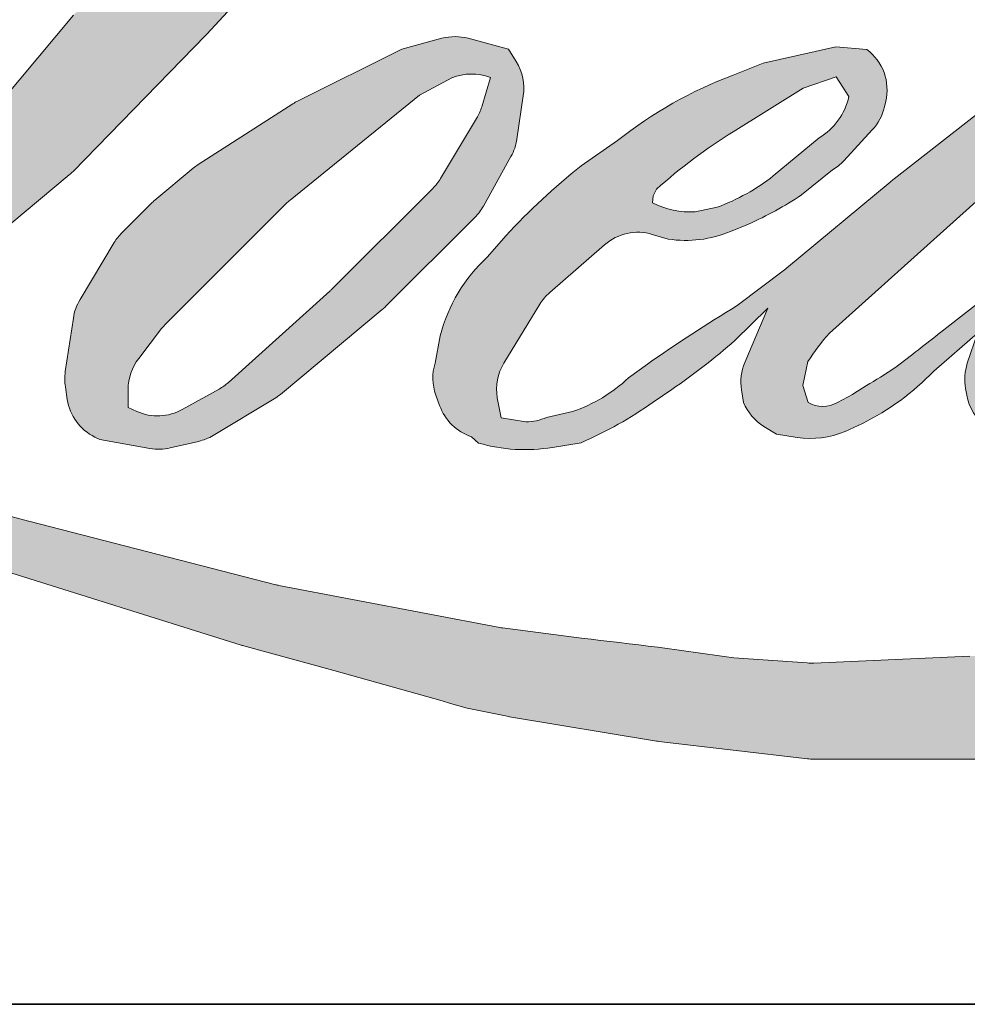
# Model space of a CAD drawing. Extents: x 3636 to 9706, y 3478 to 6021.
# Drawn here: x 5661 to 5684, y 4563 to 4587 of the extents above; entities that cross this region are included whole.
import ezdxf

# ---------------------------------------------------------------- set-up
doc = ezdxf.new("R2010")
doc.units = 0
doc.header["$LTSCALE"] = 250
doc.header["$MEASUREMENT"] = 0
doc.layers.add('1', color=1, linetype='CONTINUOUS', lineweight=13)
doc.layers.add('8', color=7, linetype='CONTINUOUS', lineweight=35)

msp = doc.modelspace()

# ---------------------------------------------------------------- hatches: boundary and pattern name
at = {"layer": '1'}
h = msp.add_hatch(color=256, dxfattribs=at)
edge = h.paths.add_edge_path()
edge.add_line((5679.370216410694, 4586.052390688215), (5678.631866331628, 4585.761748566564))
edge.add_arc((5682.417527678161, 4575.766261575453), 10.68835777940965, 110.7435338328096, 128.3189354592436)
edge.add_line((5675.790335896192, 4584.152042463684), (5674.895365285734, 4583.526044903932))
edge.add_arc((5684.52647137265, 4571.274057318195), 15.58426784484411, 128.1703640766237, 137.4904388566677)
edge.add_line((5673.038300979912, 4581.804553284048), (5672.590815674682, 4581.290341241308))
edge.add_arc((5675.255845986976, 4578.375722989964), 3.949352619888539, 132.4387618196775, 165.7887559558239)
edge.add_line((5671.427354651998, 4579.345279700297), (5671.298527661584, 4578.674652708934))
edge.add_arc((5672.494993027751, 4578.310230222938), 1.250733033344559, 163.0601785608149, 199.667819839924)
edge.add_line((5671.317228102562, 4577.889275472786), (5671.410168297604, 4577.629243481655))
edge.add_arc((5672.587933222792, 4578.050198231795), 1.250733033343588, 199.6678198399415, 251.578265325207)
edge.add_line((5672.192690374693, 4576.863557506178), (5672.367073985754, 4576.707148398985))
edge.add_arc((5673.505460802306, 4580.64316460822), 4.097334272863602, 253.8689093689879, 279.5238834985248)
edge.add_line((5674.183400488182, 4576.602305055363), (5674.893152456675, 4576.715155836427))
edge.add_arc((5670.882933689645, 4585.894289112563), 10.01690282774707, 293.599759127088, 305.2415335662616)
edge.add_line((5676.662932145002, 4577.713215826225), (5677.122594937459, 4578.026577897673))
edge.add_arc((5668.045673607208, 4591.317914890795), 16.09503463496139, 304.3299546809044, 311.3388278817086)
edge.add_line((5678.676615054908, 4579.233494183281), (5679.482776275281, 4580.025903497397))
edge.add_line((5679.482776275283, 4580.025903497386), (5678.920867272553, 4578.692395041418))
edge.add_arc((5680.073453570672, 4578.206722367613), 1.250733033344994, 157.1505902080726, 188.7527881177516)
edge.add_line((5678.837286440801, 4578.016396469), (5678.888244305432, 4577.705647295352))
edge.add_arc((5680.141798469878, 4578.247394046193), 1.365608869827503, 203.372484875496, 236.2820188682736)
edge.add_line((5679.383741486003, 4577.111507962807), (5679.700859524052, 4576.923364864138))
edge.add_line((5679.700859524048, 4576.923364864109), (5680.206266766386, 4576.844146059031))
edge.add_arc((5680.520654803389, 4579.103782469232), 2.281402319640615, 262.0791645593915, 292.2783775016355)
edge.add_line((5681.385550331819, 4576.992680323689), (5681.811679049148, 4577.190726767876))
edge.add_arc((5679.062161575755, 4582.775866191398), 6.225241257737055, 296.210637931506, 316.33909752161)
edge.add_line((5683.56574028921, 4578.478028655081), (5684.640493533896, 4579.414441994655))
edge.add_line((5684.640493533894, 4579.414441994653), (5684.392294807645, 4578.670422005972))
edge.add_arc((5685.578752432048, 4578.274629855732), 1.250733033344326, 161.5517407677289, 190.3127161447404)
edge.add_line((5684.348224577363, 4578.05072291175), (5684.377820852702, 4577.888070335845))
edge.add_arc((5685.608348707377, 4578.111977279856), 1.250733033344676, 190.3127161447404, 233.1512482868115)
edge.add_line((5684.858278221058, 4577.1111139594), (5685.077978651429, 4576.946465295313))
edge.add_arc((5686.197643016189, 4578.737680624297), 2.112368491639381, 237.9910565920216, 266.7736929511086)
edge.add_line((5686.078759069977, 4576.628660175862), (5686.377809409506, 4576.678463429634))
edge.add_arc((5685.686484902923, 4583.136466216762), 6.494900274205244, 276.1102024200243, 282.8001709376433)
edge.add_line((5687.125439196374, 4576.802972701058), (5687.673702090213, 4577.002186853149))
edge.add_arc((5683.275028796706, 4586.168718971603), 10.167282715705, 295.6345937821404, 305.0851936871881)
edge.add_line((5689.119119940704, 4577.848848989321), (5690.240563636484, 4578.720411615348))
edge.add_arc((5674.487194412024, 4598.993448103894), 25.67420203997414, 307.8493564519044, 313.88251319577)
edge.add_line((5692.28408610406, 4580.488440768269), (5693.231082783946, 4581.360003394297))
edge.add_arc((5674.150656630241, 4599.47695052874), 26.31133663801297, 316.4837322151169, 319.9033935877416)
edge.add_line((5694.277764879342, 4582.530388953979), (5694.809664985405, 4583.217057145375))
edge.add_arc((5685.914457090272, 4592.009188673954), 12.50705002440915, 315.3338983763644, 327.3034573127716)
edge.add_line((5696.439682233133, 4585.253011055989), (5696.879140213343, 4585.791111156876))
edge.add_line((5696.879140213336, 4585.791111156897), (5696.879140213336, 4586.140517411912))
edge.add_line((5696.879140213336, 4586.140517411928), (5696.015320105706, 4586.140517411928))
edge.add_arc((5696.686437658049, 4584.09745652022), 2.150464269908483, 108.1846443389539, 152.3458894786624)
edge.add_line((5694.781630288708, 4585.09555744793), (5694.781086551945, 4585.092297533924))
edge.add_line((5694.781086551913, 4585.092297533934), (5693.493115067086, 4583.376323645469))
edge.add_arc((5692.4928060206, 4584.127133163362), 1.250733033345907, 319.55213005632027, 323.10892970529335, ccw=False)
edge.add_line((5693.444609538084, 4583.315712689859), (5692.483452997072, 4582.206665530438))
edge.add_arc((8895.535268879714, 1374.570153244887), 4533.042348156097, 134.9590241022482, 134.9968740237159)
edge.add_line((5690.365168929129, 4580.090011327091), (5689.567697419014, 4579.342956835493))
edge.add_arc((5677.482599365321, 4594.395199435094), 19.30335727910082, 303.89260640291644, 308.76017638464685, ccw=False)
edge.add_line((5688.24688486119, 4578.371786564938), (5687.280268316033, 4577.775873633214))
edge.add_arc((5686.665195451176, 4578.864918394276), 1.250733033345705, 279.45515651044104, 299.4569788133839, ccw=False)
edge.add_line((5686.870660398985, 4577.631177223724), (5686.589698508112, 4577.584386355733))
edge.add_arc((5686.384233560311, 4578.818127526261), 1.250733033343517, 231.3616401850862, 279.4551565104581, ccw=False)
edge.add_line((5685.603272491338, 4577.84117669359), (5685.768160203525, 4578.458014851493))
edge.add_line((5685.768160203545, 4578.458014851494), (5685.946443912196, 4578.763408939734))
edge.add_arc((5681.68361663782, 4583.717187032074), 6.535412286867682, 310.7126677407254, 319.2431645888248)
edge.add_line((5686.634107167542, 4579.450542299455), (5687.27083304643, 4580.112228377691))
edge.add_arc((5702.900621664128, 4565.765659398865), 21.21589813558239, 128.6864513861608, 137.4512053608263, ccw=False)
edge.add_line((5689.639452853313, 4582.326327726827), (5690.276178732202, 4582.962563184779))
edge.add_arc((5685.671112353681, 4589.327370170999), 7.856042535653327, 305.8864977196243, 323.8290169823523)
edge.add_line((5692.012975878199, 4584.690758114943), (5692.333357601507, 4585.267000661457))
edge.add_line((5692.333357601499, 4585.267000661435), (5691.885203568608, 4585.267000661435))
edge.add_arc((5691.977245239614, 4582.604472856648), 2.664118236950442, 91.97988545757971, 108.8462448972462)
edge.add_line((5691.116656044265, 4585.125764632161), (5690.663921131655, 4584.985216835001))
edge.add_arc((5694.552883902026, 4577.492896836455), 8.441498112889349, 117.4320156596949, 131.1083323412505)
edge.add_line((5689.002726974402, 4583.853293716267), (5688.241219652236, 4583.183793033763))
edge.add_arc((5689.02217934397, 4582.206841100124), 1.250733033341759, 128.6382790430487, 130.5795029713375)
edge.add_line((5688.208574312113, 4583.156777925848), (5685.181100292555, 4580.563796972464))
edge.add_arc((5684.367495260696, 4581.513733798201), 1.250733033363473, 308.6382790421213, 310.57950297041657, ccw=False)
edge.add_line((5685.148454952418, 4580.536781864561), (5683.744117462715, 4579.43855425048))
edge.add_arc((5634.237597711035, 4642.074353489908), 79.83820416497694, 307.31405794987427, 308.3223848112566, ccw=False)
edge.add_line((5682.634204329544, 4578.577051877131), (5682.257625920978, 4578.329494390399))
edge.add_arc((5691.648772270521, 4562.251864365768), 18.61944727880466, 120.2897390747884, 122.7946382182704)
edge.add_line((5681.56392947436, 4577.903693739529), (5681.197261127548, 4577.705647295341))
edge.add_arc((5680.835548796123, 4578.326076776895), 0.718170280838885, 239.75768066771542, 300.24231933236297, ccw=False)
edge.add_line((5680.473836464691, 4577.705647295341), (5680.343257334413, 4578.127172368843))
edge.add_line((5680.343257334389, 4578.12717236887), (5680.470601739236, 4578.712509925054))
edge.add_arc((5685.414080418806, 4575.538099215657), 5.874935302360481, 138.7107403284405, 147.2938136247685, ccw=False)
edge.add_line((5680.99972546997, 4579.414738893567), (5684.851329968441, 4582.862479303262))
edge.add_arc((5685.68552300302, 4581.930569918361), 1.250733033334319, 125.51681771828311, 131.8331214657892, ccw=False)
edge.add_line((5684.958919786266, 4582.948597858078), (5687.882563487744, 4585.035307697011))
edge.add_arc((5688.609166704497, 4584.017279757274), 1.250733033342829, 116.5473942008067, 125.51681771819841, ccw=False)
edge.add_line((5688.050166663452, 4585.136141712486), (5688.836600856718, 4585.529055909168))
edge.add_line((5688.836600856695, 4585.529055909166), (5688.399505781767, 4586.140517411908))
edge.add_line((5688.399505781781, 4586.140517411928), (5687.143486714246, 4585.96559503603))
edge.add_arc((5688.002078804668, 4580.815626505209), 5.221049343369497, 99.46517994554927, 130.3446589746755)
edge.add_line((5684.622054777952, 4584.794922149536), (5682.594574028476, 4583.205760692847))
edge.add_arc((5683.294436109252, 4582.169167142507), 1.250733033340014, 124.025479546902, 129.7838645318789)
edge.add_line((5682.494100405631, 4583.130310150707), (5679.947357439041, 4581.009658690274))
edge.add_arc((5679.147021735451, 4581.97080169848), 1.250733033342315, 306.50774894822285, 309.7838645323327, ccw=False)
edge.add_line((5679.89112221339, 4580.965491995274), (5678.733093654524, 4580.091703195998))
edge.add_arc((5699.451532696243, 4545.911573801597), 39.96917514462277, 121.2223368885246, 125.0085167005295)
edge.add_line((5676.521289162774, 4578.64899723776), (5676.060495903987, 4578.311342046994))
edge.add_arc((5673.446322790725, 4581.104392915062), 3.825576324904169, 288.7832513974399, 313.1052746885178, ccw=False)
edge.add_line((5674.67811612763, 4577.48255368715), (5674.042955169715, 4577.338304724181))
edge.add_arc((5673.535311313579, 4578.481384264713), 1.250733033341876, 270, 293.94610040226405, ccw=False)
edge.add_line((5673.535311313579, 4577.230651231395), (5672.92710292565, 4577.329074571816))
edge.add_line((5672.927102925678, 4577.329074571811), (5672.828082883806, 4577.81984805165))
edge.add_arc((5674.061772700821, 4578.025621121022), 1.250733033343957, 148.651684449228, 189.4694661824124, ccw=False)
edge.add_line((5672.993621133006, 4578.676301802247), (5673.874280429735, 4580.121984201674))
edge.add_arc((5674.942431997551, 4579.471303520462), 1.250733033341386, 130.9872745663507, 148.651684449406, ccw=False)
edge.add_line((5674.1220869682, 4580.41542594551), (5675.469503723317, 4581.58619215989))
edge.add_arc((5676.289848752655, 4580.642069734837), 1.250733033343948, 73.62240392450798, 130.9872745661746, ccw=False)
edge.add_line((5676.642513346087, 4581.842053403554), (5677.037043234583, 4581.726104556636))
edge.add_arc((5677.467917847054, 4584.495222432306), 2.802439426816336, 261.1557017455833, 293.0405422143933)
edge.add_line((5678.564743246752, 4581.916338801064), (5679.012228551982, 4582.09519429276))
edge.add_arc((5675.549950865563, 4589.910072065017), 8.547495619962765, 293.8951005314204, 303.8407504359587)
edge.add_line((5680.30993574443, 4582.810619598342), (5681.077297722745, 4583.427725147084))
edge.add_arc((5680.434165056853, 4584.500438293646), 1.2507330333437, 300.9443034441568, 317.2685916769755)
edge.add_line((5681.352881916289, 4583.651737844193), (5682.054938774146, 4584.411713253671))
edge.add_arc((5681.136221914727, 4585.26041370313), 1.250733033344668, 317.2685916769373, 346.9956899602613)
edge.add_line((5682.354877573351, 4584.978968315147), (5682.386347440759, 4585.115232519973))
edge.add_arc((5681.18484237924, 4585.397127696458), 1.234130991176269, 346.7961712270486, 413.387270982758)
edge.add_line((5681.920882072314, 4586.387746126362), (5681.160157631619, 4586.454817213979))
edge.add_line((5681.160157631602, 4586.454817213991), (5680.645549241486, 4586.34303169698))
edge.add_line((5680.645549241497, 4586.343031696946), (5679.370216410684, 4586.05239068824))
edge = h.paths.add_edge_path()
edge.add_line((5684.028560814448, 4595.749196102464), (5684.458478516422, 4595.805135604283))
edge.add_line((5684.458478516419, 4595.805135604285), (5684.465655889384, 4596.541118419596))
edge.add_arc((5681.997990848206, 4596.154361173365), 2.497789407249185, 8.907506088524505, 24.43170924537518)
edge.add_line((5684.272115444852, 4597.187467770855), (5684.114421391237, 4597.452474524833))
edge.add_arc((5679.997129086129, 4594.461436445214), 5.089047525788891, 35.99681313816403, 43.33466573591189)
edge.add_line((5683.698686902921, 4597.953838834481), (5683.555328321933, 4598.061273884703))
edge.add_arc((5681.377308506257, 4594.912119885412), 3.828960854963519, 55.33146699207672, 74.27023737480458)
edge.add_line((5682.415341652071, 4598.597690182796), (5681.793568504735, 4598.740378524173))
edge.add_arc((5677.491498927629, 4562.832393128658), 36.16477869156681, 83.16806255266637, 85.45872639657695)
edge.add_line((5680.354925383799, 4598.883634532249), (5680.127386856846, 4598.883634532249))
edge.add_arc((5680.26878403344, 4587.058283970371), 11.82619588341941, 90.68506006216145, 102.9608398431258)
edge.add_line((5677.616345150847, 4598.583190783305), (5677.470070521184, 4598.542589765342))
edge.add_arc((5682.485391172202, 4577.135855940956), 21.98639793738605, 103.1858341886876, 106.8998580655739)
edge.add_line((5676.093949175571, 4598.172755985055), (5674.915259255189, 4597.780161998028))
edge.add_arc((5675.310501532411, 4596.593521082221), 1.250733033349016, 108.4217071105008, 114.75834702479)
edge.add_line((5674.786704501166, 4597.729289452429), (5674.21692622667, 4597.461305671938))
edge.add_arc((5678.092919264454, 4589.698250635265), 8.676885704674714, 116.532363757385, 123.2614938956397)
edge.add_line((5673.333986003418, 4596.953655499819), (5672.871748409361, 4596.645661089407))
edge.add_arc((5673.588626643148, 4595.620761719416), 1.250733033347322, 124.9713296139065, 128.6383073389469)
edge.add_line((5672.807666468929, 4596.597713267343), (5671.542713883239, 4595.586529454055))
edge.add_arc((5672.323674057436, 4594.609577906085), 1.250733033363335, 128.6383073376939, 130.4042997095776)
edge.add_line((5671.512977611812, 4595.561998188205), (5669.175261005269, 4593.572142890599))
edge.add_arc((5669.985957450903, 4592.619722608564), 1.250733033330825, 130.4042997120086, 131.3566274874412)
edge.add_line((5669.159543294954, 4593.558537160774), (5665.525429516455, 4590.359520844251))
edge.add_arc((5666.351843672397, 4589.420706292003), 1.250733033341352, 131.3566274862534, 134.9779493406149)
edge.add_line((5665.46778229643, 4590.305448403698), (5662.475212899987, 4587.315181541442))
edge.add_arc((5663.35927427595, 4586.430439429736), 1.25073303334937, 134.9779493407625, 140.0418956082991)
edge.add_line((5662.40056957661, 4587.233694320894), (5659.303386904799, 4583.537129737402))
edge.add_arc((5658.344682205468, 4584.340384628566), 1.250733033356016, 317.99084807977545, 320.04189560753264, ccw=False)
edge.add_line((5659.27402429581, 4583.503332420049), (5656.950710332842, 4580.923859559387))
edge.add_arc((5656.021368242495, 4581.760911767924), 1.250733033350527, 314.97794145064756, 317.99084807989925, ccw=False)
edge.add_line((5656.905429496648, 4580.876169534487), (5655.694870525502, 4579.666542321289))
edge.add_arc((5654.810809271337, 4580.551284554735), 1.250733033347293, 304.97127028456777, 314.9779414512371, ccw=False)
edge.add_line((5655.527686443835, 4579.526384442404), (5654.766267243767, 4578.993801767604))
edge.add_arc((5655.483144416241, 4577.968901655287), 1.250733033325504, 124.9712702846912, 127.5472939882475)
edge.add_line((5654.720927589195, 4578.96054606192), (5653.736829533491, 4578.204129656498))
edge.add_arc((5652.974612706414, 4579.195774063148), 1.250733033343673, 292.60418672138087, 307.54729398813345, ccw=False)
edge.add_line((5653.455347935305, 4578.041119673086), (5652.788518624064, 4577.763488249926))
edge.add_arc((5652.307783395197, 4578.918142639974), 1.250733033344779, 270.0000000000521, 292.6041867212446, ccw=False)
edge.add_line((5652.307783395197, 4577.667409606627), (5652.028770820801, 4577.667409606627))
edge.add_arc((5652.028770820791, 4578.918142639974), 1.250733033343546, 262.4111372028817, 269.99999999989575, ccw=False)
edge.add_line((5651.863594370661, 4577.678364490042), (5650.704252057389, 4577.832824421294))
edge.add_arc((5650.869428507503, 4579.072602571221), 1.250733033336924, 255.9741270080169, 262.41113720278884, ccw=False)
edge.add_line((5650.566300816659, 4577.859158413572), (5648.954392854252, 4578.261825429941))
edge.add_arc((5648.651265163455, 4577.048381272267), 1.250733033348039, 75.97412700814317, 82.41113720290927)
edge.add_line((5648.816441613584, 4578.288159422198), (5647.657099300312, 4578.44261935345))
edge.add_arc((5647.491922850139, 4577.202841203543), 1.25073303334354, 82.41113720288173, 89.99999999989578)
edge.add_line((5647.491922850168, 4578.45357423689), (5646.084285004716, 4578.45357423689))
edge.add_arc((5646.084285004719, 4577.202841203543), 1.250733033344684, 89.99999999994789, 97.58885177283322)
edge.add_line((5645.91910879311, 4578.442619385227), (5644.946292760546, 4578.313010662301))
edge.add_arc((5645.111468972158, 4577.073232480616), 1.250733033345818, 97.58885177282633, 120.9444138367378)
edge.add_line((5644.468334239471, 4578.14594438803), (5644.252955251527, 4578.01681586165))
edge.add_line((5644.252955251519, 4578.016815861658), (5644.310165348346, 4577.673819015126))
edge.add_arc((5645.543855165379, 4577.879592084471), 1.25073303334377, 189.469466182361, 248.9772521266449)
edge.add_line((5645.095168977627, 4576.712110253517), (5645.417599664994, 4576.588193810369))
edge.add_arc((5645.866285852739, 4577.755675641354), 1.250733033346769, 248.9772521265363, 263.2952829132843)
edge.add_line((5645.720259640322, 4576.513496320142), (5646.977596908233, 4576.365688193073))
edge.add_arc((5647.123623120628, 4577.607867514249), 1.250733033350333, 263.2952829136709, 270.0000000002605)
edge.add_line((5647.123623120657, 4576.357134480902), (5650.568677064788, 4576.357134480902))
edge.add_arc((5650.568677064774, 4577.607867514249), 1.250733033345822, 269.9999999999479, 291.7861635244846)
edge.add_line((5651.032878628888, 4576.446467484726), (5651.246466580982, 4576.531836745126))
edge.add_line((5651.246466580968, 4576.531836745125), (5651.24647089571, 4576.531838469697))
edge.add_line((5651.246470895712, 4576.531838469702), (5651.278285037352, 4576.544554444496))
edge.add_arc((5651.742490915989, 4575.383156139433), 1.250733033344299, 73.31290130504982, 111.78637637461969, ccw=False)
edge.add_line((5652.101632452017, 4576.581217272207), (5654.267695453712, 4575.931898825667))
edge.add_arc((5653.908553917659, 4574.733837692911), 1.250733033353276, 69.63795390248032, 73.31290130490493, ccw=False)
edge.add_line((5654.343747847466, 4575.906415777368), (5660.395491349339, 4573.66035466508))
edge.add_arc((5660.830685279143, 4574.832932749559), 1.250733033334293, 249.6379539022697, 252.5654274350349)
edge.add_line((5660.455944986155, 4573.639658751868), (5666.530661271326, 4571.731931804982))
edge.add_arc((5666.905401564276, 4572.925205802661), 1.250733033335725, 252.5654274358743, 253.9209235555115)
edge.add_line((5666.558993824656, 4571.723400993797), (5668.804481611758, 4571.115089095401))
edge.add_arc((5523.449011260207, 4051.075154944876), 539.97198619226, 74.02213101165029, 74.38388184838948, ccw=False)
edge.add_line((5672.084961212589, 4570.186992850882), (5673.071319779761, 4569.986955049792))
edge.add_arc((5673.336817549905, 4571.209184183273), 1.250733033349429, 257.744367814255, 260.5448446286094)
edge.add_line((5673.131352626588, 4569.975443008647), (5676.742339517681, 4569.374076077038))
edge.add_arc((5676.947804441006, 4570.607817251643), 1.250733033329797, 260.5448446286181, 263.3725429623999)
edge.add_line((5676.803453367902, 4569.36544215196), (5680.459870495452, 4568.940604487247))
edge.add_arc((5680.604221568545, 4570.182979586942), 1.250733033345736, 263.3725429624323, 270.0000000001563)
edge.add_line((5680.604221568545, 4568.932246553595), (5684.790055992599, 4568.932246553595))
edge.add_arc((5684.79005599262, 4570.182979586942), 1.250733033343546, 269.9999999998957, 280.2970776836455)
edge.add_line((5685.013627064778, 4568.952390664374), (5686.717599507338, 4569.261965160727))
edge.add_arc((5686.494028435176, 4570.492554083292), 1.250733033350465, 280.2970776836922, 290.3620369384126)
edge.add_line((5686.929222177539, 4569.319975929277), (5689.773937543268, 4570.375771077486))
edge.add_arc((5689.338743800894, 4571.548349231511), 1.250733033343604, 290.3620369384726, 301.244160550689)
edge.add_line((5689.98748167124, 4570.479016590893), (5692.274479666793, 4571.866482149059))
edge.add_arc((5691.625741796466, 4572.9358147897), 1.250733033346092, 301.2441605506796, 307.547258716207)
edge.add_line((5692.387958013045, 4571.944169913826), (5693.315074733534, 4572.656787319738))
edge.add_arc((5692.552858516967, 4573.648432195594), 1.250733033342153, 307.5472587161466, 325.2842117670305)
edge.add_line((5693.580944987276, 4572.93613216735), (5694.256573618422, 4573.911289582878))
edge.add_line((5694.256573618433, 4573.911289582873), (5694.081735973926, 4574.348046845174))
edge.add_line((5694.081735973887, 4574.348046845174), (5693.101118752422, 4573.368184444022))
edge.add_arc((5692.217057519418, 4574.252926698537), 1.250733033343502, 294.99998599421775, 314.97794008386376, ccw=False)
edge.add_line((5692.745639862769, 4573.119377481722), (5690.467092608368, 4572.056874125616))
edge.add_arc((5689.938510264998, 4573.190423342458), 1.250733033342699, 280.4835584637241, 294.9999859943562, ccw=False)
edge.add_line((5690.166085348144, 4571.960568594019), (5688.059769939347, 4571.570811263015))
edge.add_arc((5687.832194856222, 4572.800666011462), 1.25073303334004, 271.4310031368585, 280.4835584636405, ccw=False)
edge.add_line((5687.86342956216, 4571.550323052972), (5684.477787920957, 4571.465746641097))
edge.add_arc((5684.509022626851, 4570.215403682581), 1.250733033339547, 91.43100313592082, 92.54284591181197)
edge.add_line((5684.453532022759, 4571.464905148605), (5680.613023911984, 4571.294347433441))
edge.add_arc((5680.557533307903, 4572.543848899455), 1.250733033347143, 265.10465275579725, 272.54284591257897, ccw=False)
edge.add_line((5680.45080073658, 4571.297678253468), (5678.645904995607, 4571.421164300476))
edge.add_arc((5666.063930512741, 4488.764245454135), 83.60904445725441, 81.34491920542155, 83.93276959944109)
edge.add_line((5674.901018141507, 4571.904958689585), (5672.960064573965, 4572.15972214066))
edge.add_arc((5673.126800928381, 4573.399291464593), 1.25073303334943, 259.2238030497866, 262.3390408785694, ccw=False)
edge.add_line((5672.892947351458, 4572.170615093346), (5667.457944178962, 4573.205057491775))
edge.add_arc((5667.691797755862, 4574.43373386297), 1.250733033337387, 255.58986742527918, 259.22380304989383, ccw=False)
edge.add_line((5667.380538864687, 4573.222349934047), (5661.306160684963, 4574.783130270854))
edge.add_arc((5661.617419576112, 4575.99451419976), 1.25073303326138, 254.973232093979, 255.5898674260527, ccw=False)
edge.add_line((5661.29314166501, 4574.786550228077), (5655.471879340728, 4576.349268016694))
edge.add_arc((5655.796157251869, 4577.557231988409), 1.25073303333222, 252.1939689635396, 254.97323209274572, ccw=False)
edge.add_line((5655.413688686342, 4576.366412557516), (5652.994845186189, 4577.143299111188))
edge.add_line((5652.994845186171, 4577.143299111165), (5656.376519201912, 4578.663881008197))
edge.add_arc((5655.863591167799, 4579.804599182215), 1.250733033347431, 294.2112382077319, 305.7329619362185)
edge.add_line((5656.594029642627, 4578.789319538366), (5658.641169337268, 4580.262125188859))
edge.add_arc((5657.910730862437, 4581.277404832712), 1.250733033342855, 305.7329619361102, 309.7838804658383)
edge.add_line((5658.711066833333, 4580.316262047039), (5662.29881878706, 4583.303754629954))
edge.add_arc((5661.498482816154, 4584.264897415589), 1.250733033334679, 309.7838804662852, 315.7220069154419)
edge.add_line((5662.393958811183, 4583.391710228869), (5665.658325155986, 4586.739402161556))
edge.add_arc((5664.762849160979, 4587.612589348282), 1.250733033348392, 315.7220069151761, 317.3313130301738)
edge.add_line((5665.682494537148, 4586.764895121101), (5668.724612123468, 4590.065223567796))
edge.add_arc((5669.644257499662, 4589.217529340618), 1.250733033369944, 136.5691217381732, 137.3313130317931, ccw=False)
edge.add_line((5668.735969823669, 4590.077382013114), (5671.763145010039, 4593.275076226041))
edge.add_arc((5672.671432685995, 4592.415223553573), 1.250733033341714, 133.0030402840233, 136.5691217367342, ccw=False)
edge.add_line((5671.818386271392, 4593.329906523344), (5674.337816008511, 4595.679562715815))
edge.add_arc((5675.1908624231, 4594.764879746042), 1.250733033340868, 123.6697312577993, 133.0030402840588, ccw=False)
edge.add_line((5674.497449978793, 4595.805798716377), (5675.658983418652, 4596.579558984585))
edge.add_arc((5676.352395862981, 4595.538640014245), 1.250733033351552, 116.54741945337881, 123.66973125797281, ccw=False)
edge.add_line((5675.793395328787, 4596.657501723064), (5676.779331248828, 4597.145934112537))
edge.add_arc((5682.388744408236, 4584.928138542338), 13.44395940891482, 108.3297760869734, 114.66071980810369, ccw=False)
edge.add_line((5678.160809793495, 4597.689980630443), (5678.428980269093, 4597.771181553435))
edge.add_arc((5680.597849545942, 4591.083550148091), 7.030533959348147, 91.3175923494444, 107.9684245357011, ccw=False)
edge.add_line((5680.436187353742, 4598.112225207413), (5680.574336364613, 4598.112225207413))
edge.add_arc((5680.453091883988, 4592.868484415434), 5.245142297149736, 74.27590666916302, 88.67545713151588, ccw=False)
edge.add_line((5681.874552939335, 4597.917342324479), (5682.248790863537, 4597.762627434096))
edge.add_arc((5680.843775070171, 4595.225828379655), 2.899899795187753, 43.535206096623426, 61.0199570960134, ccw=False)
edge.add_line((5682.94606109841, 4597.223279825266), (5683.218438933084, 4596.951110215234))
edge.add_arc((5644.269222390576, 4566.313779028016), 49.55489412308964, 37.48593213879201, 38.188478846175485, ccw=False)
edge.add_line((5683.591168930841, 4596.471233360819), (5684.02856081443, 4595.749196102481))
edge = h.paths.add_edge_path(flags=17)
edge.add_line((5670.47862891019, 4586.402572659659), (5667.916341590405, 4585.122413998854))
edge.add_arc((5668.475342288963, 4584.003552372131), 1.250733033338285, 116.5474278708094, 122.715147268185)
edge.add_line((5667.799367647283, 4585.055879034597), (5665.47332811065, 4583.561719665287))
edge.add_arc((5666.149302752296, 4582.509393002809), 1.250733033347659, 122.7151472677875, 129.7838844046573)
edge.add_line((5665.348966715334, 4583.470535733446), (5664.402900707548, 4582.682753965702))
edge.add_arc((5665.20323674455, 4581.721611235087), 1.25073303334306, 129.7838844048974, 134.9779236775951)
edge.add_line((5664.319175764846, 4582.606353742769), (5663.594052840135, 4581.88178938913))
edge.add_arc((5664.478113819801, 4580.997046881443), 1.2507330333439, 134.9779236774109, 149.0168004679095)
edge.add_line((5663.405837520535, 4581.64090762625), (5662.563845661067, 4580.238666656653))
edge.add_arc((5663.636121960328, 4579.594805911824), 1.250733033344059, 149.0168004682134, 171.462737120919)
edge.add_line((5662.399247643232, 4579.780480477697), (5662.202062013243, 4578.466925008623))
edge.add_arc((5663.438936330364, 4578.281250442757), 1.250733033343786, 171.462737120919, 188.7527796723929)
edge.add_line((5662.202769172422, 4578.090924726333), (5662.250225319441, 4577.782696645091))
edge.add_arc((5663.486392477382, 4577.973022361519), 1.250733033343488, 188.7527796722899, 243.4525844808459)
edge.add_line((5662.927392020007, 4576.854160614312), (5663.04802034564, 4576.793892856146))
edge.add_line((5663.048020345654, 4576.793892856134), (5664.283708230266, 4576.575998022937))
edge.add_arc((5664.500905138397, 4577.807727954321), 1.250733033342166, 259.999562925005, 282.9849739224129)
edge.add_line((5664.78193923975, 4576.588977383217), (5665.478001121975, 4576.749483667439))
edge.add_arc((5665.196967020602, 4577.968234238564), 1.25073303334319, 282.9849739224012, 300.9443034441121)
edge.add_line((5665.84009968648, 4576.895521091967), (5667.3360537258, 4577.792402902742))
edge.add_arc((5666.692921059905, 4578.865116049303), 1.250733033341553, 300.9443034443981, 309.78388523774)
edge.add_line((5667.493257110866, 4577.903973330307), (5669.997938606078, 4579.989602089818))
edge.add_arc((5669.197602555127, 4580.950744808826), 1.250733033347976, 309.7838852377669, 314.9779355268617)
edge.add_line((5670.081663717792, 4580.066002483974), (5672.277905966515, 4582.260553848047))
edge.add_arc((5671.393844803853, 4583.145296172908), 1.250733033343199, 314.9779355266406, 330.926687906336)
edge.add_line((5672.48698379811, 4582.537529556605), (5673.165933582349, 4583.758699763032))
edge.add_arc((5672.072794588108, 4584.366466379346), 1.250733033342638, 330.9266879063817, 351.4627371209113)
edge.add_line((5673.309668905204, 4584.180791813502), (5673.469676567807, 4585.246685612787))
edge.add_arc((5672.232802250699, 4585.432360178616), 1.250733033344292, 351.4627371207644, 392.0252222395599)
edge.add_line((5673.293192149213, 4586.095614567079), (5673.101195505104, 4586.402572659638))
edge.add_line((5673.101195505107, 4586.402572659659), (5672.1119476837, 4586.666168925492))
edge.add_arc((5671.789912219407, 4585.457605199219), 1.250733033343178, 75.07956872027731, 104.9204312797731)
edge.add_line((5671.467876755109, 4586.666168925498), (5670.478628910196, 4586.402572659666))
edge = h.paths.add_edge_path(flags=16)
edge.add_line((5670.91572398509, 4585.267000661435), (5667.731847704762, 4582.687468277133))
edge.add_arc((5668.519195482993, 4581.715657288936), 1.250733033342629, 129.0139112786181, 134.9779868377571)
edge.add_line((5667.635133528034, 4582.600398822076), (5665.932846952807, 4580.899419810397))
edge.add_line((5665.932846952812, 4580.89941981039), (5665.932845601763, 4580.899418460381))
edge.add_line((5665.932845601768, 4580.89941846038), (5664.679024543592, 4579.64656427956))
edge.add_arc((5665.56308515479, 4578.761821403663), 1.250733033344437, 134.977899814059, 142.4101074972587)
edge.add_line((5664.572007718409, 4579.524775292084), (5664.007028447976, 4578.790866971489))
edge.add_arc((5664.99810588437, 4578.02791308306), 1.250733033343234, 142.4101074974144, 180)
edge.add_line((5663.747372851023, 4578.02791308306), (5663.747372851023, 4577.580057486397))
edge.add_line((5663.747372851023, 4577.580057486397), (5663.964449484833, 4577.483653329421))
edge.add_arc((5664.472093340941, 4578.626732869976), 1.250733033343377, 246.0538995977095, 299.03585671263)
edge.add_line((5665.079145220938, 4577.533196800301), (5665.983773271431, 4578.035380655007))
edge.add_arc((5665.37672139144, 4579.128916724701), 1.250733033343068, 299.03585671263, 311.965298212147)
edge.add_line((5666.213062044248, 4578.198934233922), (5668.705795410732, 4580.440669182332))
edge.add_arc((5667.869454757936, 4581.370651673089), 1.25073303333768, 311.9652982118758, 314.9779414507947)
edge.add_line((5668.753516012075, 4580.485909439652), (5671.243880124131, 4582.974356737566))
edge.add_arc((5670.359818869969, 4583.859098971006), 1.250733033345686, 314.9779414509423, 329.0167701186044)
edge.add_line((5671.432094828182, 4583.215237658209), (5672.321238121958, 4584.696002161971))
edge.add_arc((5671.248962163765, 4585.339863474743), 1.25073303334373, 329.0167701187385, 343.2885564536361)
edge.add_line((5672.446870589891, 4584.980212917639), (5672.664102357498, 4585.703759036704))
edge.add_line((5672.664102357521, 4585.703759036667), (5672.540723829054, 4585.738982867829))
edge.add_arc((5672.197365970758, 4584.536303150759), 1.250733033344677, 74.06627299099362, 118.2823527155029)
edge.add_line((5671.60474740123, 4585.637727842579), (5670.915723985125, 4585.267000661441))
edge = h.paths.add_edge_path(flags=16)
edge.add_line((5680.356966425141, 4585.441703788936), (5678.635574512512, 4584.36624591546))
edge.add_arc((5685.839181826901, 4572.747586161509), 13.67059665187393, 121.799049134496, 131.7166711888129)
edge.add_line((5676.742116454378, 4582.951929081377), (5676.667127940106, 4582.792701328857))
edge.add_line((5676.667127940105, 4582.792701328843), (5676.65023564488, 4582.615106736988))
edge.add_arc((5677.559528274258, 4584.378409507335), 1.983948019920725, 242.7209357467249, 274.0086422350818)
edge.add_line((5677.6982200114, 4582.399315182207), (5678.241884812565, 4582.511711701076))
edge.add_arc((5676.48401069289, 4587.285506011278), 5.087163604276334, 290.2154302642088, 308.0545678336526)
edge.add_line((5679.619797798718, 4583.279751055758), (5680.74462358552, 4584.216384632267))
edge.add_arc((5679.931365986937, 4585.575861643796), 1.584160871414433, 300.8884363253094, 347.4147484991271)
edge.add_line((5681.477464037904, 4585.230685625866), (5681.166219577082, 4585.717927951294))
edge.add_line((5681.166219577062, 4585.717927951278), (5680.35696642513, 4585.44170378894))
edge = h.paths.add_edge_path(flags=16)
edge.add_line((5702.386532760967, 4585.441703788936), (5701.292909159119, 4584.928929209838))
edge.add_arc((5706.658726818379, 4574.423903298564), 11.79608276288583, 117.0572981982689, 135.0413725785207)
edge.add_line((5698.311615881685, 4582.758968238893), (5698.192089626348, 4582.405320274271))
edge.add_line((5698.192089626347, 4582.405320274265), (5698.542862100213, 4582.363260049542))
edge.add_arc((5698.471011479531, 4586.445762963704), 4.083135138084075, 271.0082815462595, 287.2137127470882)
edge.add_line((5699.679360898779, 4582.545521402382), (5700.338810235504, 4582.783862296833))
edge.add_arc((5698.804268132342, 4587.150592524617), 4.628515134311209, 289.3623289492321, 309.8472430054323)
edge.add_line((5701.769956651915, 4583.59702474653), (5702.303129000699, 4584.05968608151))
edge.add_arc((5700.223569997514, 4586.32019619146), 3.071558497714975, 312.6125418213024, 338.142640191083)
edge.add_line((5703.074325147361, 4585.176663646882), (5703.02984389069, 4585.586202085825))
edge.add_line((5703.02984389069, 4585.586202085833), (5702.386532760966, 4585.44170378896))
edge = h.paths.add_edge_path()
edge.add_line((5700.221793518329, 4585.889247626881), (5699.075686165412, 4585.253011055996))
edge.add_arc((5713.193612845629, 4563.924274393183), 25.57793700398531, 123.501389459518, 131.6421403861111)
edge.add_line((5696.197686811822, 4583.038911706855), (5695.48455390457, 4582.453575263615))
edge.add_arc((5674.782864872584, 4599.071022105287), 26.54617615237838, 316.8819455475917, 321.24564907748095, ccw=False)
edge.add_line((5694.160164770321, 4580.926609274175), (5693.596983196787, 4580.195346270573))
edge.add_arc((5694.597292243314, 4579.444536752679), 1.250733033343632, 143.1089297053454, 162.337123233313)
edge.add_line((5693.405520927452, 4579.824028849282), (5693.141403749594, 4579.196048338854))
edge.add_arc((5700.303168696177, 4578.068958852236), 7.249910886418936, 171.0563775633065, 183.2239334403582)
edge.add_line((5693.064731812585, 4577.661234259431), (5693.175657246964, 4577.423720053364))
edge.add_arc((5694.472307949036, 4578.129602842091), 1.476337886309645, 208.5634003119197, 259.8091130985099)
edge.add_line((5694.211102146815, 4576.676556014427), (5694.873297677594, 4576.549308477663))
edge.add_arc((5695.471995098909, 4580.099321545742), 3.600143245194275, 260.427340862524, 292.9045332407706)
edge.add_line((5696.873159448616, 4576.78303298002), (5697.42388558252, 4577.027611504027))
edge.add_arc((5693.020805835011, 4586.409504004434), 10.36373572376701, 295.141454015343, 304.6476950777307)
edge.add_line((5698.91288762074, 4577.883638043597), (5699.565598981844, 4578.454322024302))
edge.add_arc((5703.424716375492, 4575.144981300895), 5.083750887022492, 128.8073661331323, 139.3856487969264, ccw=False)
edge.add_line((5700.238709357407, 4579.106531800673), (5702.386532760964, 4581.074123375384))
edge.add_line((5702.386532760967, 4581.074123375351), (5701.89932713368, 4580.339698026474))
edge.add_arc((5705.245717228332, 4577.063849460712), 4.682895524297288, 135.6103040422366, 150.1134773495189)
edge.add_line((5701.185581335827, 4579.397260488797), (5700.77381654809, 4578.851186322418))
edge.add_arc((5701.657878177968, 4577.96644446443), 1.25073303334319, 134.9779657843943, 173.6549707208015)
edge.add_line((5700.414806625777, 4578.104669776105), (5700.369621025348, 4577.698311969631))
edge.add_arc((5701.612692577517, 4577.560086657933), 1.250733033343642, 173.6549707206979, 234.4831002101348)
edge.add_line((5700.886087902531, 4576.542059758998), (5700.900409891667, 4576.531837608411))
edge.add_line((5700.900409891663, 4576.531837608432), (5701.071960210842, 4577.103230674813))
edge.add_arc((5702.269868763178, 4576.743580537994), 1.250733033343678, 134.9779382194916, 163.2885765582526, ccw=False)
edge.add_line((5701.385807558952, 4577.628322821285), (5701.866091930074, 4578.069769773929))
edge.add_line((5701.866091930089, 4578.069769773923), (5702.800953559195, 4579.070636436951))
edge.add_line((5702.80095355917, 4579.070636436954), (5703.938599189831, 4580.161399002815))
edge.add_arc((5647.543995312153, 4664.183903254132), 101.1935401455513, 303.8689004692008, 305.244495461173)
edge.add_line((5705.939420693918, 4581.539442691603), (5706.874282323024, 4582.306774595828))
edge.add_arc((5713.121169619611, 4574.797522458917), 9.767930617682623, 120.18579060465709, 129.7568017625305, ccw=False)
edge.add_line((5708.209799498611, 4583.240917042043), (5708.710618931713, 4583.641264616854))
edge.add_arc((5726.350532488737, 4557.927833500988), 31.18248049870168, 120.45154398500969, 124.4508797914612, ccw=False)
edge.add_line((5710.546955540369, 4584.808942958916), (5711.281491365256, 4585.242651505124))
edge.add_line((5711.281491365269, 4585.242651505105), (5712.650397159397, 4585.809809621925))
edge.add_line((5712.650397159392, 4585.809809621918), (5712.81733631408, 4585.309376858907))
edge.add_line((5712.817336314081, 4585.309376858932), (5711.815291891464, 4584.109449290314))
edge.add_arc((5703.402038874498, 4592.908926614356), 12.17430193088537, 302.4201182221119, 313.714596138707, ccw=False)
edge.add_line((5709.928964950421, 4582.632114681503), (5708.770889570679, 4581.775376921038))
edge.add_arc((5707.944978827334, 4582.714634374919), 1.250733033355361, 310.9872293060742, 311.32591149925645, ccw=False)
edge.add_line((5708.7653231109, 4581.770511301846), (5707.913420240796, 4581.05385681095))
edge.add_arc((5717.26781200846, 4571.842226248351), 13.12854839521078, 135.4405603514943, 143.4850557013031)
edge.add_line((5706.716375511402, 4579.654138358281), (5706.109177005565, 4578.442387769986))
edge.add_arc((5707.266661334623, 4577.968506826379), 1.250733033343782, 157.7355164851325, 190.3126049028113)
edge.add_line((5706.0361330452, 4577.744602271501), (5706.041228061487, 4577.716601225795))
edge.add_arc((5707.271756350892, 4577.940505780687), 1.25073303334447, 190.3126049027507, 240.2741504770401)
edge.add_line((5706.651579739482, 4576.854359339661), (5706.75747772831, 4576.793892856145))
edge.add_line((5706.757477728286, 4576.793892856134), (5707.124963464003, 4576.697303367171))
edge.add_arc((5707.875921189203, 4578.544603611197), 1.994105237069374, 247.8774547004119, 277.6976946136627)
edge.add_line((5708.143024230536, 4576.568468073878), (5708.944335323492, 4576.735279752881))
edge.add_arc((5708.492818670857, 4578.787272478687), 2.101081015647149, 282.4095026203262, 315.0329261288364)
edge.add_line((5709.979360839206, 4577.302437869716), (5710.546955540378, 4577.736146415923))
edge.add_arc((-993.0598839690065, 13524.16038508335), 11179.30459898706, 306.8444303337023, 306.8529839064771)
edge.add_line((5711.882474684971, 4578.737014215934), (5712.216352994358, 4579.23744811595))
edge.add_arc((5711.621900085796, 4580.166241213126), 1.102737900809266, 302.6203514170815, 353.329199238413)
edge.add_line((5712.717172427452, 4580.038142128586), (5712.876801068021, 4580.637365000142))
edge.add_line((5712.876801068021, 4580.637365000119), (5712.527125779006, 4580.899419134913))
edge.add_line((5712.527125779015, 4580.899419134919), (5712.319562089159, 4580.595766791515))
edge.add_arc((5711.336447268302, 4580.964957933233), 1.050150870156084, 304.1285309202428, 339.41723266376545, ccw=False)
edge.add_line((5711.925635742169, 4580.095662935899), (5711.682836210289, 4579.781385895032))
edge.add_arc((5691.683271232323, 4601.144042930915), 29.26338522693318, 310.1108067980889, 313.11250063977326, ccw=False)
edge.add_line((5710.536730784675, 4578.763408939732), (5710.107400918028, 4578.480293604202))
edge.add_arc((5714.973939915697, 4568.444358337118), 11.1536181797912, 115.8692734265112, 121.0850344424775)
edge.add_line((5709.215219152553, 4577.996338952304), (5708.781872732407, 4577.792568162534))
edge.add_arc((5708.10861963137, 4583.531773281255), 5.778559087940716, 262.99648698204567, 276.69065913421116, ccw=False)
edge.add_arc((5708.901592575625, 4577.709934717743), 1.500043844558254, 121.4423715597307, 176.6982169466553, ccw=False)
edge.add_line((5708.11910863957, 4578.98972002216), (5708.654418469796, 4579.397260488779))
edge.add_arc((5718.190736609176, 4568.584609032405), 14.41717015131037, 122.28647978921359, 131.4109809170452, ccw=False)
edge.add_line((5710.489763705831, 4580.772710259189), (5711.203509503692, 4581.358549749503))
edge.add_arc((5725.684065429901, 4569.008023260947), 19.03213084434451, 133.5132477004032, 139.5390000159299, ccw=False)
edge.add_line((5712.580019394358, 4582.810413705185), (5713.038854739697, 4583.345310776284))
edge.add_arc((5614.947141439246, 4659.649685940036), 124.2752665953623, 322.1210785724672, 322.6990580573568)
edge.add_line((5713.803582242588, 4584.338690733217), (5714.124754104726, 4584.734426417939))
edge.add_arc((5713.655145065408, 4585.294531191175), 0.730924077347252, 309.9775015558415, 385.7654902552062)
edge.add_line((5714.313401220308, 4585.612255665212), (5714.236928662752, 4585.994325478689))
edge.add_line((5714.236928662736, 4585.994325478678), (5713.942426411144, 4586.385987414453))
edge.add_arc((5713.05836445617, 4585.501245881285), 1.250733033343492, 45.02201316227977, 90)
edge.add_line((5713.05836445617, 4586.751978914632), (5712.914365755681, 4586.751978914632))
edge.add_arc((5712.9143657557, 4585.501245881314), 1.250733033338996, 90.00000000010422, 109.2762965749981)
edge.add_line((5712.501468874689, 4586.681859826), (5711.087051038419, 4586.187194558267))
edge.add_arc((5713.257330070803, 4580.764134105935), 5.841206703052771, 111.8110163664448, 125.6547753981819)
edge.add_line((5709.852490465521, 4585.510370826756), (5708.626148254221, 4584.676220665896))
edge.add_arc((5709.292188467254, 4583.617578348931), 1.250733033340292, 122.1758720467416, 125.7329619368376)
edge.add_line((5708.561749992441, 4584.63285799275), (5706.407802439309, 4583.083209898185))
edge.add_line((5706.407802439295, 4583.083209898177), (5706.145545008874, 4583.083209898177))
edge.add_line((5706.145545008854, 4583.083209898177), (5708.307453760312, 4584.81140614755))
edge.add_arc((5707.526493765065, 4585.788357838552), 1.250733033347873, 308.6382968446113, 311.4017822453258)
edge.add_line((5708.353647543321, 4584.850194874103), (5709.817139398169, 4586.140517411893))
edge.add_line((5709.817139398161, 4586.140517411928), (5709.817139398161, 4586.577275787163))
edge.add_line((5709.817139398161, 4586.57727578716), (5709.087762962623, 4586.503750783719))
edge.add_arc((5709.667757487478, 4583.202742767869), 3.351573894397045, 99.9652810142455, 130.135798261314)
edge.add_line((5707.507328179126, 4585.765084035753), (5707.099472611491, 4585.484899060693))
edge.add_arc((5776.36577910815, 4493.255523249856), 115.3433092040774, 126.9073617298745, 128.8648143509563)
edge.add_line((5703.989580894893, 4583.065126914182), (5702.664881698025, 4582.048774876101))
edge.add_arc((5701.851277161113, 4582.998712125787), 1.250733033379669, 308.6382972325866, 310.57947311652754, ccw=False)
edge.add_line((5702.632237162979, 4582.021760440053), (5700.483475871672, 4580.32942669475))
edge.add_arc((5686.752136848358, 4596.016481223633), 20.84786202866257, 305.89094834286175, 311.19661060514824, ccw=False)
edge.add_line((5698.974078757077, 4579.126913818094), (5698.300968381513, 4578.658137650482))
edge.add_arc((5693.576356050631, 4584.588959818182), 7.582652125860704, 295.42964331739364, 308.5415327841678, ccw=False)
edge.add_line((5696.832365357754, 4577.740966195648), (5695.812501271693, 4577.37409784113))
edge.add_arc((5695.346880504876, 4579.152514010988), 1.838359804753534, 241.87477212220358, 284.6717230184878, ccw=False)
edge.add_line((5694.48027724358, 4577.53122885435), (5694.364295293372, 4577.94478182186))
edge.add_line((5694.364295293373, 4577.944781821832), (5694.384692338816, 4578.352414211199))
edge.add_arc((5701.295823166744, 4574.568765881966), 7.879068726699215, 128.6396720256859, 151.3005439428183, ccw=False)
edge.add_line((5696.375970520457, 4580.72301432828), (5697.037382383956, 4581.406945242197))
edge.add_arc((5697.921443481275, 4580.522202852037), 1.250733033343385, 89.99999999994787, 134.9779312947807, ccw=False)
edge.add_line((5697.921443481275, 4581.772935885383), (5698.282229248241, 4581.712314626808))
edge.add_arc((5699.128154811711, 4587.388395279209), 5.73877004514312, 261.523405822805, 269.2127995257569)
edge.add_line((5699.049310952483, 4581.65016686992), (5699.671270208595, 4581.753746085759))
edge.add_arc((5704.496252566489, 4569.341273878672), 13.31727904063714, 106.2483381634228, 111.24212430679901, ccw=False)
edge.add_line((5700.770062334632, 4582.126633764186), (5701.371287843424, 4582.437373685702))
edge.add_arc((5695.674316949968, 4592.819736569567), 11.84267437754222, 298.7542907305598, 307.8866243979292)
edge.add_line((5702.946914808475, 4583.473172666098), (5703.403017869145, 4583.825344046548))
edge.add_arc((5700.229858936334, 4586.436379426188), 4.109311787462713, 320.5507271099052, 332.0283771810927)
edge.add_line((5703.859120929832, 4584.508971646486), (5703.98351159964, 4584.861143026937))
edge.add_arc((5702.326868165968, 4585.371860942047), 1.733580184209213, 342.8662672260278, 383.6539304723544)
edge.add_line((5703.914802459476, 4586.06739306543), (5703.711049098934, 4586.321887026024))
edge.add_line((5703.711049098914, 4586.321887025988), (5702.446634802455, 4586.542061912033))
edge.add_arc((5702.477740918432, 4582.310982412891), 4.231193840861474, 90.42122041285833, 112.5002013750044)
edge.add_line((5700.858519397225, 4586.220090109535), (5700.221793518336, 4585.889247626877))

# ---------------------------------------------------------------- linework, layer by layer
for points in [[(5701.866091930089, 4578.069769773923, -2.298954204782433e-08), (5702.80095355917, 4579.070636436954)], [(5658.711066833333, 4580.316262047039), (5662.298818787051, 4583.303754629946, 0.02591576405494308), (5662.393958811183, 4583.391710228869), (5665.658325155979, 4586.739402161591, 0.00702203800798365), (5665.682494537148, 4586.764895121101), (5668.724612123449, 4590.065223567828, -0.00332569916189369), (5668.735969823669, 4590.077382013114), (5671.763145010031, 4593.27507622604, -0.01556122156186751), (5671.818386271392, 4593.329906523344), (5674.337816008483, 4595.679562715814, -0.04074677132868759), (5674.497449978793, 4595.805798716377), (5675.65898341866, 4596.579558984551, -0.03108695616622925), (5675.793395328787, 4596.657501723064), (5676.779331248821, 4597.145934112545, -0.02763098177282278), (5678.160809793495, 4597.689980630443), (5678.42898026912, 4597.771181553428, -0.07278106343272947), (5680.436187353742, 4598.112225207413), (5680.574336364618, 4598.112225207413, -0.06291269801184796), (5681.874552939335, 4597.917342324479), (5682.248790863538, 4597.762627434102, -0.0764399800704386), (5682.94606109841, 4597.223279825266), (5683.21843893308, 4596.951110215217, -0.003065447900143319), (5683.591168930841, 4596.471233360819), (5684.028560814448, 4595.749196102464)], [(5662.40056957661, 4587.233694320894), (5659.303386904809, 4583.537129737408, -0.008949622049261937)], [(5670.47862891019, 4586.402572659659), (5667.916341590375, 4585.122413998819, 0.026918251466284), (5667.799367647283, 4585.055879034597), (5665.473328110631, 4583.561719665304, 0.03085296836660927), (5665.348966715334, 4583.470535733446), (5664.402900707573, 4582.682753965695, 0.02266715262649341), (5664.319175764846, 4582.606353742769), (5663.594052840141, 4581.881789389125, 0.06133288848847061), (5663.405837520535, 4581.64090762625), (5662.563845661061, 4580.23866665666, 0.09825322471168768), (5662.399247643232, 4579.780480477697), (5662.202062013268, 4578.46692500863, 0.07558549535023767), (5662.202769172422, 4578.090924726333), (5662.25022531944, 4577.782696645096, 0.2433106084031319), (5662.927392020007, 4576.854160614312), (5663.048020345654, 4576.793892856134), (5664.283708230258, 4576.575998022978, 0.100630403622452), (5664.78193923975, 4576.588977383217), (5665.478001121985, 4576.74948366743, 0.07852315170763365), (5665.84009968648, 4576.895521091967), (5667.336053725798, 4577.792402902764, 0.0385890891690051), (5667.493257110866, 4577.903973330307), (5669.997938606073, 4579.98960208983, 0.02266720071929556), (5670.081663717792, 4580.066002483974), (5672.277905966519, 4582.260553848057, 0.06970211212753265), (5672.48698379811, 4582.537529556605), (5673.165933582364, 4583.758699763042, 0.08984600914144632), (5673.309668905204, 4584.180791813502), (5673.469676567809, 4585.246685612801, 0.1788586930218141), (5673.293192149213, 4586.095614567079), (5673.101195505107, 4586.402572659659), (5672.111947683705, 4586.666168925498, 0.1309461589176296), (5671.467876755109, 4586.666168925498), (5670.47862891019, 4586.402572659659)], [(5684.622054777952, 4584.794922149536), (5682.594574028451, 4583.205760692828, 0.02513098301977839), (5682.494100405631, 4583.130310150707), (5679.947357439072, 4581.009658690309, -0.01429572464691722), (5679.89112221339, 4580.965491995274), (5678.733093654548, 4580.091703195998, 0.01652182902765472), (5676.521289162774, 4578.64899723776), (5676.060495904021, 4578.311342047004, -0.1065250596115395), (5674.67811612763, 4577.48255368715), (5674.042955169716, 4577.338304724166, -0.1048664617522361), (5673.535311313579, 4577.230651231395), (5672.927102925678, 4577.329074571811), (5672.828082883789, 4577.819848051644, -0.1800084996791049), (5672.993621133006, 4578.676301802247), (5673.874280429736, 4580.121984201687, -0.07722851768534636), (5674.1220869682, 4580.41542594551), (5675.469503723303, 4581.586192159884, -0.255663068362691), (5676.642513346087, 4581.842053403554), (5677.037043234581, 4581.72610455667, 0.1400284677831579), (5678.564743246752, 4581.916338801064), (5679.012228551976, 4582.09519429275, 0.04342334626735683), (5680.30993574443, 4582.810619598342), (5681.077297722732, 4583.427725147078, 0.07134884682596904), (5681.352881916289, 4583.651737844193), (5682.054938774163, 4584.411713253678, 0.1304412898423269), (5682.354877573351, 4584.978968315147), (5682.386347440741, 4585.11523251998, 0.299021107098667), (5681.920882072314, 4586.387746126362), (5681.160157631602, 4586.454817213991), (5680.645549241497, 4586.343031696946), (5679.370216410694, 4586.052390688215)], [(5679.370216410694, 4586.052390688215), (5678.63186633162, 4585.761748566583, 0.0768378412545252), (5675.790335896192, 4584.152042463684), (5674.895365285731, 4583.526044903934, 0.04068893029764035), (5673.038300979912, 4581.804553284048), (5672.590815674688, 4581.290341241285, 0.1465526885549223), (5671.427354651998, 4579.345279700297), (5671.298527661609, 4578.674652708927, 0.1611034341488171), (5671.317228102562, 4577.889275472786), (5671.410168297603, 4577.629243481642, 0.2304566456416616), (5672.192690374693, 4576.863557506178), (5672.367073985748, 4576.707148398971, 0.1124108664667528), (5674.183400488182, 4576.602305055363), (5674.893152456672, 4576.715155836428, 0.05084055946687512), (5676.662932145002, 4577.713215826225), (5677.122594937478, 4578.02657789769, 0.03059151612763037), (5678.676615054908, 4579.233494183281), (5679.482776275283, 4580.025903497386), (5678.920867272551, 4578.692395041435, 0.1387712416991269), (5678.837286440801, 4578.016396469), (5678.888244305403, 4577.705647295341, 0.1445900916551456), (5679.383741486003, 4577.111507962807), (5679.700859524048, 4576.923364864109), (5680.206266766385, 4576.84414605904, 0.1325368952884894), (5681.385550331819, 4576.992680323689), (5681.811679049162, 4577.190726767847, 0.08805349228223978), (5683.56574028921, 4578.478028655081), (5684.640493533894, 4579.414441994653), (5684.392294807636, 4578.670422005991, 0.1261563876552294), (5684.348224577363, 4578.05072291175), (5684.377820852707, 4577.888070335815, 0.1891260979600242), (5684.858278221058, 4577.1111139594)], [(5670.91572398509, 4585.267000661435), (5667.731847704781, 4582.687468277145, 0.02602906478417277), (5667.635133528034, 4582.600398822076), (5665.932846952812, 4580.89941981039, -3.817619038670913e-07), (5665.932845601768, 4580.89941846038), (5664.679024543599, 4579.646564279567, 0.03244049648342483), (5664.572007718409, 4579.524775292084), (5664.007028447988, 4578.790866971511, 0.1655036158392362), (5663.747372851023, 4578.02791308306), (5663.747372851023, 4577.580057486397), (5663.964449484803, 4577.483653329429, 0.2353856530289287), (5665.079145220938, 4577.533196800301), (5665.983773271422, 4578.035380654997, 0.05647525827463978), (5666.213062044248, 4578.198934233922), (5668.705795410715, 4580.440669182339, 0.01314589311526035), (5668.753516012075, 4580.485909439652), (5671.243880124108, 4582.974356737541, 0.06133267772314775), (5671.432094828182, 4583.215237658209), (5672.321238121993, 4584.696002161974, 0.06235303491512331), (5672.446870589891, 4584.980212917639), (5672.664102357521, 4585.703759036667), (5672.54072382905, 4585.738982867828, 0.1953589378838851), (5671.60474740123, 4585.637727842579), (5670.91572398509, 4585.267000661435)], [(5680.356966425141, 4585.441703788936), (5678.635574512489, 4584.366245915473, 0.04330082175320098), (5676.742116454378, 4582.951929081377), (5676.667127940105, 4582.792701328843), (5676.650235644876, 4582.615106736979, 0.1373728538010895), (5677.6982200114, 4582.399315182207), (5678.241884812582, 4582.511711701081, 0.0779955034484005), (5679.619797798718, 4583.279751055758), (5680.744623585488, 4584.216384632251, 0.2058449490246646), (5681.477464037904, 4585.230685625866), (5681.477464037904, 4585.230685625866), (5681.166219577062, 4585.717927951278), (5680.356966425141, 4585.441703788936)], [(5685.148454952418, 4580.536781864561), (5683.744117462717, 4579.438554250461, -0.004399684305081127), (5682.634204329544, 4578.577051877131), (5682.257625920989, 4578.329494390433, 0.0109301196045797), (5681.56392947436, 4577.903693739529), (5681.197261127541, 4577.705647295341, -0.2702169398147745), (5680.473836464691, 4577.705647295341), (5680.343257334389, 4578.12717236887), (5680.47060173926, 4578.712509925012, -0.03746824098789137), (5680.99972546997, 4579.414738893567), (5684.851329968413, 4582.862479303294, -0.02756705418032495)], [(5684.453532022759, 4571.464905148605), (5680.61302391201, 4571.294347433461, -0.03246664054559544), (5680.45080073658, 4571.297678253468), (5678.645904995603, 4571.421164300467, 0.01129210740301612), (5674.901018141507, 4571.904958689585), (5672.960064573956, 4572.159722140641, -0.013593626487959), (5672.892947351458, 4572.170615093346), (5667.457944178968, 4573.205057491752, -0.01585736430642004), (5667.380538864687, 4573.222349934047), (5661.306160684995, 4574.783130270836, -0.002690585699784407), (5661.29314166501, 4574.786550228077), (5655.471879340737, 4576.349268016667, -0.01212741758716961)], [(5660.455944986155, 4573.639658751868), (5666.530661271332, 4571.731931804999, 0.005914536536899765), (5666.558993824656, 4571.723400993797), (5668.804481611776, 4571.115089095401, -0.001578437104106551), (5672.084961212589, 4570.186992850882), (5673.071319779774, 4569.986955049797, 0.01221999346794004), (5673.131352626588, 4569.975443008647), (5676.742339517717, 4569.374076077045, 0.01233878766292439), (5676.803453367902, 4569.36544215196), (5680.459870495455, 4568.940604487259, 0.02892579996206611), (5680.604221568545, 4568.932246553595), (5684.79005599262, 4568.932246553595, 0.04495973407538086)]]:
    msp.add_lwpolyline(points, format="xyb", dxfattribs=at)
at = {"layer": '8', "linetype": 'Continuous'}
for points in [[(4623.251364245079, 5054.409263530048), (5718.945388591354, 5054.409263530048), (5718.945388591354, 4562.899408746074), (4623.251364245079, 4562.899408746074)], [(5628.152815918758, 4623.590061921423), (5718.945388591354, 4623.590061921423), (5718.945388591354, 4562.899408746074), (5628.152815918758, 4562.899408746074)]]:
    msp.add_lwpolyline(points, close=True, dxfattribs=at)

doc.saveas('drawing.dxf')
